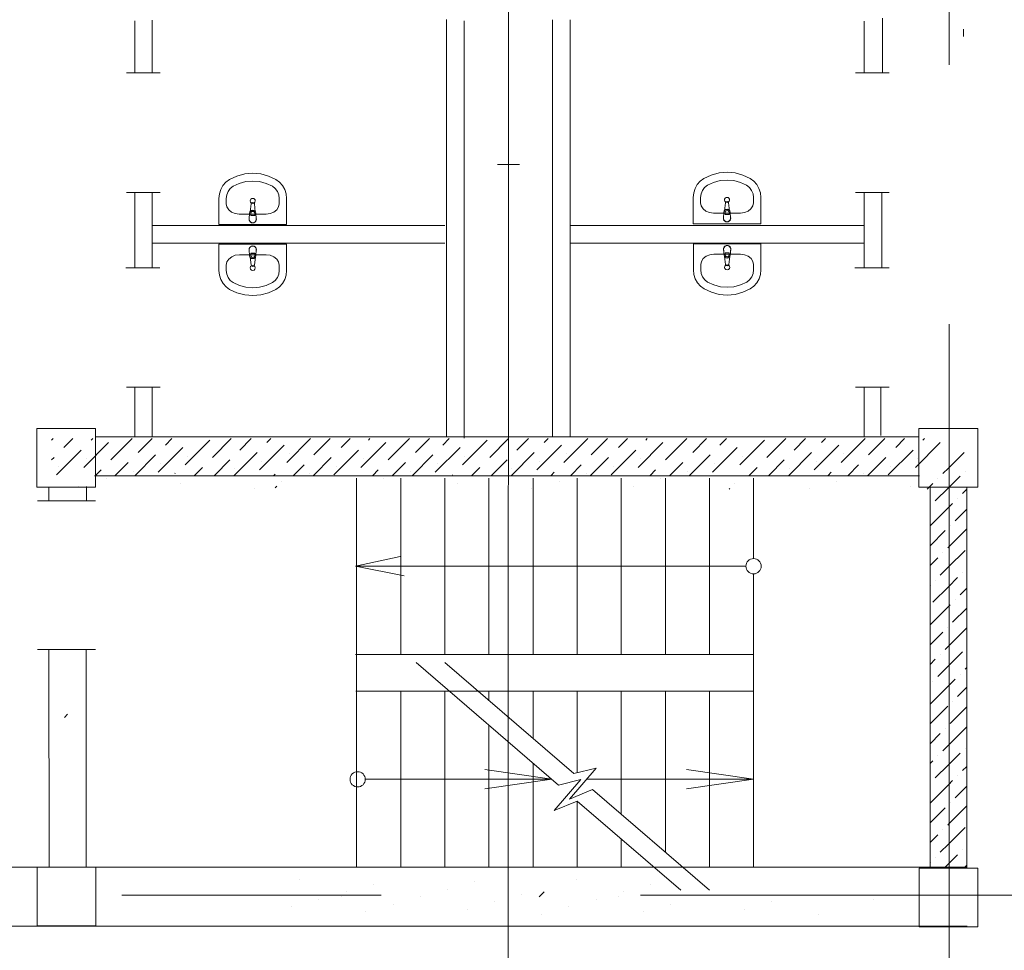
# Model space of a CAD drawing. Units: millimetres. Extents: x 403740 to 2619988, y -2534344 to 69237.
# Drawn here: x 1298738 to 1299341, y -558478 to -557908 of the extents above; entities that cross this region are included whole.
import ezdxf

# ---------------------------------------------------------------- set-up
doc = ezdxf.new("R2010")
doc.units = ezdxf.units.MM
doc.linetypes.add('CENTER2', pattern=[28.575, 19.05, -3.175, 3.175, -3.175])
for name, color, linetype, lineweight in [('0-18', 1, 'Continuous', 18), ('0-35', 7, 'Continuous', 15), ('оси', 1, 'CENTER2', 9), ('Стены', 7, 'Continuous', 40)]:
    doc.layers.add(name, color=color, linetype=linetype, lineweight=lineweight)

msp = doc.modelspace()

# ---------------------------------------------------------------- linework, layer by layer
at = {"color": 0, "linetype": 'Continuous', "lineweight": 20}
for p, q in [((1298876.24, -558001.98), (1298871.48, -558003.27)), ((1298881.14, -558001.55), (1298876.24, -558001.98)), ((1298886.03, -558001.98), (1298881.14, -558001.55)), ((1298890.8, -558003.27), (1298886.03, -558001.98)), ((1299161.83, -558002.68), (1299157.33, -558004.78)), ((1299166.6, -558001.4), (1299161.83, -558002.68)), ((1299171.49, -558000.97), (1299166.6, -558001.4)), ((1299176.39, -558001.4), (1299171.49, -558000.97)), ((1299181.16, -558002.68), (1299176.39, -558001.4)), ((1299185.65, -558004.78), (1299181.16, -558002.68)), ((1298862.94, -558009.05), (1298861.57, -558011.5)), ((1298864.77, -558006.98), (1298862.94, -558009.05)), ((1298866.98, -558005.36), (1298864.77, -558006.98)), ((1298871.48, -558003.27), (1298866.98, -558005.36)), ((1298872.94, -558007.78), (1298869.12, -558009.56)), ((1298876.98, -558006.69), (1298872.94, -558007.78)), ((1298881.14, -558006.33), (1298876.98, -558006.69)), ((1298885.29, -558006.69), (1298881.14, -558006.33)), ((1298889.33, -558007.78), (1298885.29, -558006.69)), ((1298893.15, -558009.56), (1298889.33, -558007.78)), ((1298895.3, -558005.36), (1298890.8, -558003.27)), ((1298897.5, -558006.98), (1298895.3, -558005.36)), ((1298899.33, -558009.05), (1298897.5, -558006.98)), ((1298900.7, -558011.5), (1298899.33, -558009.05)), ((1299153.3, -558008.47), (1299151.93, -558010.91)), ((1299155.13, -558006.39), (1299153.3, -558008.47)), ((1299157.33, -558004.78), (1299155.13, -558006.39)), ((1299159.48, -558008.97), (1299157.75, -558010.31)), ((1299163.3, -558007.19), (1299159.48, -558008.97)), ((1299167.34, -558006.1), (1299163.3, -558007.19)), ((1299171.49, -558005.74), (1299167.34, -558006.1)), ((1299175.65, -558006.1), (1299171.49, -558005.74)), ((1299179.69, -558007.19), (1299175.65, -558006.1)), ((1299183.51, -558008.97), (1299179.69, -558007.19)), ((1299185.24, -558010.31), (1299183.51, -558008.97)), ((1299187.86, -558006.39), (1299185.65, -558004.78)), ((1299189.69, -558008.47), (1299187.86, -558006.39)), ((1299191.06, -558010.91), (1299189.69, -558008.47)), ((1298860.72, -558014.19), (1298860.44, -558017.02)), ((1298861.57, -558011.5), (1298860.72, -558014.19)), ((1298865.22, -558014.77), (1298864.94, -558017.02)), ((1298866.06, -558012.68), (1298865.22, -558014.77)), ((1298867.39, -558010.9), (1298866.06, -558012.68)), ((1298869.12, -558009.56), (1298867.39, -558010.9)), ((1298894.88, -558010.9), (1298893.15, -558009.56)), ((1298896.21, -558012.68), (1298894.88, -558010.9)), ((1298897.05, -558014.77), (1298896.21, -558012.68)), ((1298897.34, -558017.02), (1298897.05, -558014.77)), ((1298901.55, -558014.19), (1298900.7, -558011.5)), ((1298901.84, -558017.02), (1298901.55, -558014.19)), ((1299151.08, -558013.6), (1299150.79, -558016.43)), ((1299151.93, -558010.91), (1299151.08, -558013.6)), ((1299155.58, -558014.18), (1299155.29, -558016.43)), ((1299156.42, -558012.09), (1299155.58, -558014.18)), ((1299157.75, -558010.31), (1299156.42, -558012.09)), ((1299186.57, -558012.09), (1299185.24, -558010.31)), ((1299187.41, -558014.18), (1299186.57, -558012.09)), ((1299187.69, -558016.43), (1299187.41, -558014.18)), ((1299191.91, -558013.6), (1299191.06, -558010.91)), ((1299192.19, -558016.43), (1299191.91, -558013.6)), ((1298860.44, -558033.05), (1298860.44, -558017.02)), ((1298864.94, -558020.22), (1298864.94, -558017.02)), ((1298864.94, -558020.22), (1298865.33, -558022.19)), ((1298880.14, -558020.35), (1298879.54, -558025.11)), ((1298882.73, -558025.11), (1298882.14, -558020.35)), ((1298896.95, -558022.19), (1298897.34, -558020.22)), ((1298897.34, -558020.22), (1298897.34, -558017.02)), ((1298901.84, -558033.05), (1298901.84, -558017.02)), ((1299150.79, -558032.47), (1299150.79, -558016.43)), ((1299155.29, -558019.64), (1299155.29, -558016.43)), ((1299155.29, -558019.64), (1299155.69, -558021.61)), ((1299170.5, -558019.76), (1299169.9, -558024.52)), ((1299173.09, -558024.52), (1299172.49, -558019.76)), ((1299187.3, -558021.61), (1299187.69, -558019.64)), ((1299187.69, -558019.64), (1299187.69, -558016.43)), ((1299192.19, -558032.47), (1299192.19, -558016.43)), ((1298865.33, -558022.19), (1298866.46, -558023.97)), ((1298866.46, -558023.97), (1298868.23, -558025.38)), ((1298868.23, -558025.38), (1298870.47, -558026.28)), ((1298870.47, -558026.28), (1298872.94, -558026.59)), ((1298872.94, -558026.59), (1298889.34, -558026.59)), ((1298879.25, -558025.97), (1298878.99, -558029.59)), ((1298879.91, -558027.5), (1298879.91, -558026.16)), ((1298882.36, -558026.16), (1298882.36, -558027.5)), ((1298883.03, -558025.97), (1298883.29, -558029.59)), ((1298889.34, -558026.59), (1298891.81, -558026.28)), ((1298889.34, -558026.59), (1298889.34, -558026.59)), ((1298891.81, -558026.28), (1298894.04, -558025.38)), ((1298894.04, -558025.38), (1298895.81, -558023.97)), ((1298895.81, -558023.97), (1298896.95, -558022.19)), ((1299155.69, -558021.61), (1299156.82, -558023.38)), ((1299156.82, -558023.38), (1299158.59, -558024.79)), ((1299158.59, -558024.79), (1299160.82, -558025.69)), ((1299160.82, -558025.69), (1299163.3, -558026.01)), ((1299163.3, -558026), (1299179.69, -558026)), ((1299169.6, -558025.38), (1299169.34, -558029)), ((1299170.27, -558026.91), (1299170.27, -558025.57)), ((1299172.72, -558026.85), (1299170.27, -558026.85)), ((1299172.72, -558026.91), (1299170.27, -558026.91)), ((1299172.72, -558025.57), (1299172.72, -558026.91)), ((1299173.38, -558025.38), (1299173.65, -558029)), ((1299179.69, -558026.01), (1299182.17, -558025.69)), ((1299179.69, -558026.01), (1299179.69, -558026)), ((1299182.17, -558025.69), (1299184.4, -558024.79)), ((1299184.4, -558024.79), (1299186.17, -558023.38)), ((1299186.17, -558023.38), (1299187.3, -558021.61)), ((1298860.44, -558033.05), (1298901.84, -558033.05)), ((1298878.99, -558029.59), (1298878.99, -558030.04)), ((1298882.36, -558027.44), (1298879.91, -558027.44)), ((1298882.36, -558027.5), (1298879.91, -558027.5)), ((1298883.29, -558029.59), (1298883.28, -558030.05)), ((1299150.79, -558032.47), (1299192.19, -558032.47)), ((1299169.34, -558029), (1299169.35, -558029.45)), ((1299173.65, -558029), (1299173.64, -558029.46)), ((1298901.85, -558045.05), (1298860.45, -558045.05)), ((1298860.45, -558045.05), (1298860.45, -558061.09)), ((1298901.85, -558045.05), (1298901.85, -558061.09)), ((1299192.28, -558044.71), (1299150.89, -558044.71)), ((1299150.89, -558044.71), (1299150.89, -558060.74)), ((1299192.28, -558044.71), (1299192.28, -558060.74)), ((1298879, -558048.51), (1298879.01, -558048.06)), ((1298879.26, -558052.14), (1298879, -558048.51)), ((1298879.92, -558051.94), (1298879.92, -558050.6)), ((1298879.92, -558050.6), (1298882.37, -558050.6)), ((1298879.92, -558050.67), (1298882.37, -558050.67)), ((1298882.37, -558050.6), (1298882.37, -558051.94)), ((1298883.04, -558052.14), (1298883.3, -558048.51)), ((1298883.3, -558048.51), (1298883.29, -558048.06)), ((1299163.39, -558051.17), (1299160.91, -558051.48)), ((1299179.78, -558051.17), (1299163.39, -558051.17)), ((1299163.39, -558051.17), (1299163.39, -558051.17)), ((1299169.43, -558048.17), (1299169.44, -558047.71)), ((1299169.69, -558051.79), (1299169.43, -558048.17)), ((1299170.36, -558051.6), (1299170.36, -558050.26)), ((1299170.36, -558050.26), (1299172.81, -558050.26)), ((1299170.36, -558050.32), (1299172.81, -558050.32)), ((1299172.81, -558050.26), (1299172.81, -558051.6)), ((1299173.47, -558051.79), (1299173.74, -558048.17)), ((1299173.74, -558048.17), (1299173.73, -558047.72)), ((1299182.26, -558051.48), (1299179.78, -558051.17)), ((1298865.34, -558055.91), (1298864.95, -558057.88)), ((1298866.48, -558054.13), (1298865.34, -558055.91)), ((1298868.25, -558052.73), (1298866.48, -558054.13)), ((1298870.48, -558051.82), (1298868.25, -558052.73)), ((1298872.95, -558051.51), (1298870.48, -558051.82)), ((1298889.35, -558051.51), (1298872.95, -558051.51)), ((1298872.95, -558051.51), (1298872.95, -558051.51)), ((1298879.55, -558052.99), (1298880.15, -558057.76)), ((1298882.15, -558057.76), (1298882.74, -558052.99)), ((1298891.82, -558051.82), (1298889.35, -558051.51)), ((1298894.05, -558052.73), (1298891.82, -558051.82)), ((1298895.82, -558054.13), (1298894.05, -558052.73)), ((1298896.96, -558055.91), (1298895.82, -558054.13)), ((1298897.35, -558057.88), (1298896.96, -558055.91)), ((1299155.78, -558055.57), (1299155.38, -558057.53)), ((1299156.91, -558053.79), (1299155.78, -558055.57)), ((1299158.68, -558052.38), (1299156.91, -558053.79)), ((1299160.91, -558051.48), (1299158.68, -558052.38)), ((1299169.99, -558052.65), (1299170.59, -558057.41)), ((1299172.58, -558057.41), (1299173.18, -558052.65)), ((1299184.49, -558052.38), (1299182.26, -558051.48)), ((1299186.26, -558053.79), (1299184.49, -558052.38)), ((1299187.39, -558055.57), (1299186.26, -558053.79)), ((1299187.78, -558057.53), (1299187.39, -558055.57)), ((1298860.45, -558061.09), (1298860.73, -558063.91)), ((1298864.95, -558057.88), (1298864.95, -558061.09)), ((1298864.95, -558061.09), (1298865.23, -558063.34)), ((1298865.23, -558063.34), (1298866.07, -558065.43)), ((1298896.22, -558065.43), (1298897.06, -558063.34)), ((1298897.06, -558063.34), (1298897.35, -558061.09)), ((1298897.35, -558057.88), (1298897.35, -558061.09)), ((1298901.56, -558063.91), (1298901.85, -558061.09)), ((1299150.88, -558060.74), (1299151.17, -558063.57)), ((1299155.38, -558057.53), (1299155.38, -558060.74)), ((1299155.38, -558060.74), (1299155.67, -558062.99)), ((1299155.67, -558062.99), (1299156.51, -558065.08)), ((1299186.66, -558065.08), (1299187.5, -558062.99)), ((1299187.5, -558062.99), (1299187.78, -558060.74)), ((1299187.78, -558057.53), (1299187.78, -558060.74)), ((1299192, -558063.57), (1299192.28, -558060.74)), ((1298860.73, -558063.91), (1298861.58, -558066.61)), ((1298861.58, -558066.61), (1298862.95, -558069.05)), ((1298862.95, -558069.05), (1298864.78, -558071.12)), ((1298866.07, -558065.43), (1298867.4, -558067.2)), ((1298867.4, -558067.2), (1298869.13, -558068.54)), ((1298869.13, -558068.54), (1298872.95, -558070.32)), ((1298889.34, -558070.32), (1298893.16, -558068.54)), ((1298893.16, -558068.54), (1298894.89, -558067.2)), ((1298894.89, -558067.2), (1298896.22, -558065.43)), ((1298897.51, -558071.12), (1298899.34, -558069.05)), ((1298899.34, -558069.05), (1298900.71, -558066.61)), ((1298900.71, -558066.61), (1298901.56, -558063.91)), ((1299151.17, -558063.57), (1299152.02, -558066.26)), ((1299152.02, -558066.26), (1299153.39, -558068.7)), ((1299153.39, -558068.7), (1299155.22, -558070.78)), ((1299156.51, -558065.08), (1299157.84, -558066.86)), ((1299157.84, -558066.86), (1299159.57, -558068.2)), ((1299159.57, -558068.2), (1299163.39, -558069.98)), ((1299179.78, -558069.98), (1299183.6, -558068.2)), ((1299183.6, -558068.2), (1299185.33, -558066.86)), ((1299185.33, -558066.86), (1299186.66, -558065.08)), ((1299187.95, -558070.78), (1299189.78, -558068.7)), ((1299189.78, -558068.7), (1299191.15, -558066.26)), ((1299191.15, -558066.26), (1299192, -558063.57)), ((1298864.78, -558071.12), (1298866.99, -558072.74)), ((1298866.99, -558072.74), (1298871.49, -558074.84)), ((1298871.49, -558074.84), (1298876.25, -558076.12)), ((1298872.95, -558070.32), (1298876.99, -558071.41)), ((1298876.99, -558071.41), (1298881.15, -558071.78)), ((1298881.15, -558071.78), (1298885.3, -558071.41)), ((1298885.3, -558071.41), (1298889.34, -558070.32)), ((1298886.05, -558076.12), (1298890.81, -558074.84)), ((1298890.81, -558074.84), (1298895.31, -558072.74)), ((1298895.31, -558072.74), (1298897.51, -558071.12)), ((1299155.22, -558070.78), (1299157.42, -558072.39)), ((1299157.42, -558072.39), (1299161.92, -558074.49)), ((1299161.92, -558074.49), (1299166.69, -558075.77)), ((1299163.39, -558069.98), (1299167.43, -558071.07)), ((1299167.43, -558071.07), (1299171.58, -558071.43)), ((1299171.58, -558071.43), (1299175.74, -558071.07)), ((1299175.74, -558071.07), (1299179.78, -558069.98)), ((1299176.48, -558075.77), (1299181.25, -558074.49)), ((1299181.25, -558074.49), (1299185.74, -558072.39)), ((1299185.74, -558072.39), (1299187.95, -558070.78)), ((1298876.25, -558076.12), (1298881.15, -558076.55)), ((1298881.15, -558076.55), (1298886.05, -558076.12)), ((1299166.69, -558075.77), (1299171.58, -558076.21)), ((1299171.58, -558076.21), (1299176.48, -558075.77))]:
    msp.add_line(p, q, dxfattribs=at)
for centre, major_axis, start_param, end_param in [((1298881.14, -558018.55), (-1.11, 1.11), 3.926991, 7.068583), ((1298881.14, -558018.55), (1.11, 1.11), 2.356194, 5.497787), ((1298881.14, -558020.47), (-0.712, 0.712), 4.051589, 6.943986), ((1299171.49, -558017.97), (-1.11, 1.11), 3.926991, 7.068583), ((1299171.49, -558017.97), (1.11, 1.11), 2.356194, 5.497787), ((1299171.49, -558019.88), (-0.712, 0.712), 4.051589, 6.943986), ((1298881.14, -558026.14), (-1.34, 1.34), 4.017217, 6.978357), ((1298881.14, -558026.2), (-1.34, 1.34), 4.017217, 6.978357), ((1298881.14, -558026.16), (0.865, 0.865), 5.497787, 8.63938), ((1299171.49, -558025.55), (-1.34, 1.34), 4.017217, 6.978357), ((1299171.49, -558025.61), (-1.34, 1.34), 4.017217, 6.978357), ((1299171.49, -558025.57), (0.865, 0.865), 5.497787, 8.63938), ((1298881.14, -558029.74), (1.59, 1.59), 1.994659, 5.859322), ((1298881.14, -558029.74), (1.53, 1.53), 2.492983, 5.356358), ((1299171.49, -558029.15), (1.59, 1.59), 1.994659, 5.859322), ((1299171.49, -558029.15), (1.53, 1.53), 2.492983, 5.356358), ((1298881.15, -558048.36), (1.59, 1.59), 5.136252, 9.000915), ((1298881.15, -558048.36), (1.53, 1.53), 5.634576, 8.497951), ((1299171.58, -558048.02), (1.59, 1.59), 5.136252, 9.000915), ((1299171.58, -558048.02), (1.53, 1.53), 5.634576, 8.497951), ((1298881.15, -558051.9), (-1.34, 1.34), 0.875625, 3.836764), ((1298881.15, -558051.97), (-1.34, 1.34), 0.875625, 3.836764), ((1298881.15, -558051.94), (0.865, 0.865), 2.356194, 5.497787), ((1299171.58, -558051.56), (-1.34, 1.34), 0.875625, 3.836764), ((1299171.58, -558051.62), (-1.34, 1.34), 0.875625, 3.836764), ((1299171.58, -558051.6), (0.865, 0.865), 2.356194, 5.497787), ((1298881.15, -558059.55), (1.11, 1.11), 5.497787, 8.63938), ((1298881.15, -558059.55), (-1.11, 1.11), 0.785398, 3.926991), ((1298881.15, -558057.63), (-0.712, 0.712), 0.909996, 3.802393), ((1299171.58, -558059.21), (1.11, 1.11), 5.497787, 8.63938), ((1299171.58, -558059.21), (-1.11, 1.11), 0.785398, 3.926991), ((1299171.58, -558057.29), (-0.712, 0.712), 0.909996, 3.802393)]:
    msp.add_ellipse(centre, major_axis=major_axis, ratio=1, start_param=start_param, end_param=end_param, dxfattribs=at)
at = {"layer": '0-18', "color": 0, "lineweight": 20}
for p, q in [((1298758.92, -558164.12), (1298758, -558165.04)), ((1298771.04, -558164.12), (1298765.56, -558169.59)), ((1298783.16, -558164.12), (1298782.23, -558165.05)), ((1298807.41, -558164.12), (1298794.36, -558177.17)), ((1298819.53, -558164.12), (1298811.03, -558172.63)), ((1298831.66, -558164.12), (1298827.7, -558168.08)), ((1298854.97, -558165.05), (1298839.82, -558180.2)), ((1298868.03, -558164.12), (1298856.49, -558175.66)), ((1298880.15, -558164.12), (1298873.16, -558171.11)), ((1298892.27, -558164.12), (1298889.83, -558166.56)), ((1298916.52, -558164.12), (1298901.95, -558178.69)), ((1298928.64, -558164.12), (1298918.62, -558174.14)), ((1298940.77, -558164.12), (1298935.29, -558169.59)), ((1298952.89, -558164.12), (1298951.96, -558165.05)), ((1298977.14, -558164.12), (1298964.08, -558177.17)), ((1298989.26, -558164.12), (1298980.75, -558172.63)), ((1299001.38, -558164.12), (1298997.42, -558168.08)), ((1299024.7, -558165.05), (1299009.55, -558180.2)), ((1299037.75, -558164.12), (1299026.22, -558175.66)), ((1299049.88, -558164.12), (1299042.89, -558171.11)), ((1299062, -558164.12), (1299059.55, -558166.56)), ((1299086.25, -558164.12), (1299071.68, -558178.69)), ((1299098.37, -558164.12), (1299088.35, -558174.14)), ((1299110.49, -558164.12), (1299105.02, -558169.59)), ((1299122.62, -558164.12), (1299121.69, -558165.05)), ((1299146.86, -558164.12), (1299133.81, -558177.17)), ((1299158.99, -558164.12), (1299150.48, -558172.63)), ((1299171.11, -558164.12), (1299167.15, -558168.08)), ((1299194.43, -558165.05), (1299179.27, -558180.2)), ((1299207.48, -558164.12), (1299195.94, -558175.66)), ((1299219.6, -558164.12), (1299212.61, -558171.11)), ((1299231.73, -558164.12), (1299229.28, -558166.56)), ((1299255.97, -558164.12), (1299241.41, -558178.69)), ((1299268.1, -558164.12), (1299258.07, -558174.14)), ((1299280.22, -558164.12), (1299274.74, -558169.59)), ((1299292.34, -558164.12), (1299291.41, -558165.05)), ((1298776.17, -558171.11), (1298761.02, -558186.26)), ((1298792.84, -558166.56), (1298777.69, -558181.72)), ((1298838.3, -558169.59), (1298823.15, -558184.75)), ((1298900.44, -558168.08), (1298894.8, -558173.72)), ((1298945.9, -558171.11), (1298930.74, -558186.26)), ((1298962.57, -558166.56), (1298947.41, -558181.72)), ((1299008.03, -558169.59), (1298992.88, -558184.75)), ((1299070.16, -558168.08), (1299055.01, -558183.23)), ((1299115.63, -558171.11), (1299100.47, -558186.26)), ((1299132.29, -558166.56), (1299117.14, -558181.72)), ((1299177.76, -558169.59), (1299162.6, -558184.75)), ((1299239.89, -558168.08), (1299224.74, -558183.23)), ((1299285.35, -558171.11), (1299270.2, -558186.26)), ((1299302.02, -558166.56), (1299286.87, -558181.72)), ((1298759.5, -558175.66), (1298758, -558177.16)), ((1298779.2, -558176.49), (1298779.2, -558176.49)), ((1298821.63, -558174.14), (1298809.16, -558186.62)), ((1298841.33, -558174.98), (1298841.33, -558174.98)), ((1298867.1, -558177.17), (1298857.65, -558186.62)), ((1298883.77, -558172.63), (1298869.77, -558186.62)), ((1298894.8, -558173.72), (1298885.28, -558183.23)), ((1298903.47, -558173.46), (1298903.47, -558173.46)), ((1298929.23, -558175.66), (1298918.27, -558186.62)), ((1298948.93, -558176.49), (1298948.93, -558176.49)), ((1298991.36, -558174.14), (1298978.88, -558186.62)), ((1299011.06, -558174.98), (1299011.06, -558174.98)), ((1299036.82, -558177.17), (1299027.38, -558186.62)), ((1299053.49, -558172.63), (1299039.5, -558186.62)), ((1299073.19, -558173.46), (1299073.19, -558173.46)), ((1299098.96, -558175.66), (1299087.99, -558186.62)), ((1299118.66, -558176.49), (1299118.66, -558176.49)), ((1299161.09, -558174.14), (1299148.61, -558186.62)), ((1299180.79, -558174.98), (1299180.79, -558174.98)), ((1299206.55, -558177.17), (1299197.1, -558186.62)), ((1299223.22, -558172.63), (1299209.23, -558186.62)), ((1299242.92, -558173.46), (1299242.92, -558173.46)), ((1299268.68, -558175.66), (1299257.72, -558186.62)), ((1299288.38, -558176.49), (1299288.38, -558176.49)), ((1299316.59, -558172.53), (1299307, -558182.12)), ((1298762.53, -558181.04), (1298762.53, -558181.04)), ((1298788.3, -558183.23), (1298784.91, -558186.62)), ((1298804.96, -558178.69), (1298797.03, -558186.62)), ((1298824.67, -558179.52), (1298824.67, -558179.52)), ((1298850.43, -558181.72), (1298845.53, -558186.62)), ((1298870.13, -558182.55), (1298870.13, -558182.55)), ((1298886.8, -558178.01), (1298886.8, -558178.01)), ((1298912.56, -558180.2), (1298906.14, -558186.62)), ((1298932.26, -558181.04), (1298932.26, -558181.04)), ((1298958.02, -558183.23), (1298954.64, -558186.62)), ((1298974.69, -558178.69), (1298966.76, -558186.62)), ((1298994.39, -558179.52), (1298994.39, -558179.52)), ((1299020.15, -558181.72), (1299015.25, -558186.62)), ((1299039.85, -558182.55), (1299039.85, -558182.55)), ((1299056.52, -558178.01), (1299056.52, -558178.01)), ((1299082.29, -558180.2), (1299075.87, -558186.62)), ((1299101.99, -558181.04), (1299101.99, -558181.04)), ((1299127.75, -558183.23), (1299124.36, -558186.62)), ((1299144.42, -558178.69), (1299136.49, -558186.62)), ((1299164.12, -558179.52), (1299164.12, -558179.52)), ((1299189.88, -558181.72), (1299184.98, -558186.62)), ((1299209.58, -558182.55), (1299209.58, -558182.55)), ((1299226.25, -558178.01), (1299226.25, -558178.01)), ((1299252.01, -558180.2), (1299245.6, -558186.62)), ((1299271.71, -558181.04), (1299271.71, -558181.04)), ((1299307, -558182.12), (1299303.54, -558185.58)), ((1298791.33, -558188.61), (1298791.33, -558188.61)), ((1298808, -558184.07), (1298808, -558184.07)), ((1298833.76, -558185.23), (1298833.4, -558185.58)), ((1298853.46, -558187.1), (1298853.46, -558187.1)), ((1298894.8, -558185.84), (1298894.02, -558186.62)), ((1298915.59, -558185.58), (1298915.59, -558185.58)), ((1298944.75, -558319.96), (1298944.75, -558188.29)), ((1298961.05, -558188.61), (1298961.05, -558188.61)), ((1298971.75, -558296.29), (1298971.75, -558188.29)), ((1298977.72, -558184.07), (1298977.72, -558184.07)), ((1298998.75, -558296.29), (1298998.75, -558188.29)), ((1299003.48, -558186.26), (1299003.13, -558186.62)), ((1299023.18, -558187.1), (1299023.18, -558187.1)), ((1299025.75, -558296.29), (1299025.75, -558188.29)), ((1299052.75, -558296.29), (1299052.75, -558188.29)), ((1299065.62, -558184.75), (1299063.75, -558186.62)), ((1299079.75, -558296.29), (1299079.75, -558188.29)), ((1299085.32, -558185.58), (1299085.32, -558185.58)), ((1299106.75, -558296.29), (1299106.75, -558188.29)), ((1299130.78, -558188.61), (1299130.78, -558188.61)), ((1299133.75, -558296.29), (1299133.75, -558188.29)), ((1299147.45, -558184.07), (1299147.45, -558184.07)), ((1299160.75, -558296.29), (1299160.75, -558188.29)), ((1299187.75, -558237.62), (1299187.75, -558188.29)), ((1299192.91, -558187.1), (1299192.91, -558187.1)), ((1299235.34, -558184.75), (1299233.47, -558186.62)), ((1299255.04, -558185.58), (1299255.04, -558185.58)), ((1299300.51, -558188.61), (1299300.51, -558188.61)), ((1299314.15, -558187.1), (1299307, -558194.25)), ((1299317.18, -558184.07), (1299317.18, -558184.07)), ((1298774.66, -558193.16), (1298774.66, -558193.16)), ((1298836.79, -558191.64), (1298836.79, -558191.64)), ((1298882.25, -558194.68), (1298882.25, -558194.68)), ((1298895.89, -558193.16), (1298894.8, -558194.25)), ((1298898.92, -558190.13), (1298898.92, -558190.13)), ((1298944.38, -558193.16), (1298944.38, -558193.16)), ((1299006.52, -558191.64), (1299006.52, -558191.64)), ((1299051.98, -558194.68), (1299051.98, -558194.68)), ((1299068.65, -558190.13), (1299068.65, -558190.13)), ((1299114.11, -558193.16), (1299114.11, -558193.16)), ((1299173.21, -558194.68), (1299172.86, -558195.03)), ((1299176.24, -558191.64), (1299176.24, -558191.64)), ((1299221.7, -558194.68), (1299221.7, -558194.68)), ((1299238.37, -558190.13), (1299238.37, -558190.13)), ((1299283.84, -558193.16), (1299283.84, -558193.16)), ((1299297.48, -558191.64), (1299294.09, -558195.03)), ((1299307, -558194.25), (1299298.99, -558202.25)), ((1299318.25, -558195.12), (1299315.66, -558197.71)), ((1299312.63, -558200.74), (1299312.63, -558200.74)), ((1299307, -558206.37), (1299295.75, -558217.62)), ((1299295.96, -558205.28), (1299295.96, -558205.28)), ((1299309.6, -558203.77), (1299307, -558206.37)), ((1299318.25, -558207.24), (1299311.11, -558214.38)), ((1299318.25, -558219.37), (1299307, -558230.62)), ((1299308.08, -558217.41), (1299308.08, -558217.41)), ((1299305.05, -558220.44), (1299295.75, -558229.74)), ((1299307, -558230.62), (1299306.57, -558231.05)), ((1298944.15, -558242.29), (1298971.32, -558236.38)), ((1299300.51, -558237.11), (1299295.75, -558241.87)), ((1299303.54, -558234.08), (1299303.54, -558234.08)), ((1299317.18, -558232.56), (1299307, -558242.74)), ((1298944.15, -558242.29), (1298973.93, -558248.2)), ((1299183.08, -558242.29), (1298944.15, -558242.29)), ((1299307, -558242.74), (1299302.02, -558247.72)), ((1299187.75, -558426.79), (1299187.75, -558246.96)), ((1299312.63, -558249.23), (1299307, -558254.86)), ((1299315.66, -558246.2), (1299315.66, -558246.2)), ((1299295.96, -558253.78), (1299295.75, -558253.99)), ((1299307, -558254.86), (1299297.48, -558264.38)), ((1299298.99, -558250.75), (1299298.99, -558250.75)), ((1299318.25, -558255.74), (1299314.15, -558259.84)), ((1299307, -558266.99), (1299295.75, -558278.24)), ((1299308.08, -558265.9), (1299307, -558266.99)), ((1299318.25, -558267.86), (1299309.6, -558276.51)), ((1299311.11, -558262.87), (1299311.11, -558262.87)), ((1299306.57, -558279.54), (1299306.57, -558279.54)), ((1299318.25, -558279.98), (1299307, -558291.23)), ((1299303.54, -558282.57), (1299295.75, -558290.36)), ((1299307, -558291.23), (1299305.05, -558293.18)), ((1299187.75, -558296.29), (1298944.1, -558296.29)), ((1299302.02, -558296.21), (1299302.02, -558296.21)), ((1299315.66, -558294.69), (1299307, -558303.36)), ((1299068.39, -558376.29), (1298981.24, -558301.2)), ((1299077.72, -558369.24), (1298998.75, -558301.2)), ((1299298.99, -558299.24), (1299295.75, -558302.48)), ((1299307, -558303.36), (1299300.51, -558309.85)), ((1299318.25, -558304.23), (1299317.18, -558305.3)), ((1299314.15, -558308.33), (1299314.15, -558308.33)), ((1299307, -558315.48), (1299295.96, -558326.52)), ((1299297.48, -558312.88), (1299297.48, -558312.88)), ((1299311.11, -558311.36), (1299307, -558315.48)), ((1299318.25, -558316.35), (1299312.63, -558321.97)), ((1298944.33, -558318.79), (1299187.75, -558318.79)), ((1298944.75, -558426.79), (1298944.75, -558318.79)), ((1298971.75, -558426.79), (1298971.75, -558318.79)), ((1298998.75, -558426.79), (1298998.75, -558318.79)), ((1299025.75, -558324.46), (1299025.75, -558318.79)), ((1299052.75, -558347.73), (1299052.75, -558318.79)), ((1299079.75, -558368.75), (1299079.75, -558318.79)), ((1299106.75, -558394.25), (1299106.75, -558318.79)), ((1299133.75, -558417.52), (1299133.75, -558318.79)), ((1299160.75, -558426.79), (1299160.75, -558318.79)), ((1299306.57, -558328.03), (1299295.75, -558338.85)), ((1299318.25, -558328.48), (1299308.08, -558338.64)), ((1299309.6, -558325), (1299309.6, -558325)), ((1298767.83, -558332.93), (1298765.81, -558334.95)), ((1299025.75, -558426.79), (1299025.75, -558339.54)), ((1299318.25, -558340.6), (1299307, -558351.85)), ((1299302.02, -558344.7), (1299295.75, -558350.98)), ((1299305.05, -558341.67), (1299305.05, -558341.67)), ((1299307, -558351.85), (1299303.54, -558355.31)), ((1299300.51, -558358.34), (1299300.51, -558358.34)), ((1299314.15, -558356.83), (1299307, -558363.97)), ((1299317.18, -558353.79), (1299317.18, -558353.79)), ((1299052.75, -558426.79), (1299052.75, -558362.81)), ((1299297.48, -558361.37), (1299295.75, -558363.1)), ((1299307, -558363.97), (1299298.99, -558371.98)), ((1299064.33, -558372.79), (1299023.28, -558366.87)), ((1299075, -558384.92), (1299091.37, -558365.92)), ((1299091.37, -558365.92), (1299077.72, -558369.24)), ((1299187.75, -558372.79), (1299146.7, -558366.87)), ((1299312.63, -558370.46), (1299312.63, -558370.46)), ((1299318.25, -558364.85), (1299315.66, -558367.43)), ((1299064.33, -558372.79), (1298950.13, -558372.79)), ((1299064.33, -558372.79), (1299023.28, -558378.7)), ((1299065.67, -558391.97), (1299082.04, -558372.97)), ((1299082.04, -558372.97), (1299068.39, -558376.29)), ((1299187.75, -558372.79), (1299085.46, -558372.79)), ((1299187.75, -558372.79), (1299146.7, -558378.7)), ((1299307, -558376.1), (1299295.75, -558387.35)), ((1299295.96, -558375.01), (1299295.96, -558375.01)), ((1299309.6, -558373.49), (1299307, -558376.1)), ((1299089.07, -558379.03), (1299075, -558384.92)), ((1299160.75, -558440.78), (1299089.07, -558379.03)), ((1299318.25, -558376.97), (1299311.11, -558384.1)), ((1299079.75, -558386.07), (1299065.67, -558391.97)), ((1299143.24, -558440.78), (1299079.75, -558386.07)), ((1299079.75, -558426.79), (1299079.75, -558386.07)), ((1299308.08, -558387.13), (1299308.08, -558387.13)), ((1299305.05, -558390.16), (1299295.75, -558399.47)), ((1299318.25, -558389.09), (1299307, -558400.34)), ((1299307, -558400.34), (1299306.57, -558400.77)), ((1299300.51, -558406.83), (1299295.75, -558411.59)), ((1299303.54, -558403.8), (1299303.54, -558403.8)), ((1299317.18, -558402.29), (1299307, -558412.47)), ((1299106.75, -558426.79), (1299106.75, -558409.34)), ((1299307, -558412.47), (1299302.02, -558417.44)), ((1299312.63, -558418.96), (1299307, -558424.59)), ((1299315.66, -558415.93), (1299315.66, -558415.93)), ((1299295.96, -558423.5), (1299295.75, -558423.72)), ((1299298.99, -558420.47), (1299298.99, -558420.47)), ((1299307, -558424.59), (1299304.73, -558426.86)), ((1299318.25, -558425.46), (1299316.85, -558426.86)), ((1298909.53, -558434.11), (1298909.53, -558434.11)), ((1299017.12, -558435.63), (1299017.12, -558435.63)), ((1299079.26, -558434.11), (1299079.26, -558434.11)), ((1298938.32, -558441.69), (1298938.32, -558441.69)), ((1298954.99, -558437.14), (1298954.99, -558437.14)), ((1299000.45, -558440.17), (1299000.45, -558440.17)), ((1299059.55, -558441.69), (1299056.47, -558444.78)), ((1299108.05, -558441.69), (1299108.05, -558441.69)), ((1299124.72, -558437.14), (1299124.72, -558437.14)), ((1298921.65, -558446.24), (1298921.65, -558446.24)), ((1298935.29, -558444.72), (1298935.23, -558444.78)), ((1298983.78, -558444.72), (1298983.78, -558444.72)), ((1299029.25, -558447.75), (1299029.25, -558447.75)), ((1299045.92, -558443.2), (1299045.92, -558443.2)), ((1299091.38, -558446.24), (1299091.38, -558446.24)), ((1299105.02, -558444.72), (1299104.96, -558444.78)), ((1299198.97, -558447.75), (1299198.97, -558447.75)), ((1299261.11, -558446.24), (1299261.11, -558446.24)), ((1298904.98, -558450.78), (1298904.98, -558450.78)), ((1298950.44, -558453.81), (1298950.44, -558453.81)), ((1298967.11, -558449.27), (1298967.11, -558449.27)), ((1299012.58, -558452.3), (1299012.58, -558452.3)), ((1299074.71, -558450.78), (1299074.71, -558450.78)), ((1299120.17, -558453.81), (1299120.17, -558453.81)), ((1299136.84, -558449.27), (1299136.84, -558449.27)), ((1299182.3, -558452.3), (1299182.3, -558452.3)), ((1299058.04, -558455.33), (1299058.04, -558455.33)), ((1299227.77, -558455.33), (1299227.77, -558455.33))]:
    msp.add_line(p, q, dxfattribs=at)
for centre in [(1299187.75, -558242.29), (1298945.37, -558372.79)]:
    msp.add_circle(centre, 4.67, dxfattribs=at)
at = {"layer": '0-35', "color": 0, "lineweight": 20}
for p, q in [((1299037.7, -558002.87), (1299037.7, -557989.37)), ((1299044.45, -557996.12), (1299030.94, -557996.12))]:
    msp.add_line(p, q, dxfattribs=at)
at = {"layer": 'оси', "color": 0, "lineweight": 20, "ltscale": 50}
for p, q in [((1299307.58, -559046.42), (1299307.58, -554454.47)), ((1299037.46, -558678.15), (1299037.8, -557692.09)), ((1305785.96, -558443.68), (1296531.53, -558443.68))]:
    msp.add_line(p, q, dxfattribs=at)
at = {"layer": 'оси', "color": 0, "lineweight": 20}
msp.add_line((1299316.25, -557913.28), (1299316.25, -557917.78), dxfattribs=at)
at = {"layer": 'Стены', "color": 0, "lineweight": 20}
for p, q in [((1299266.66, -557940.14), (1299266.66, -557906.66)), ((1298808.88, -557939.92), (1298808.88, -557908.22)), ((1298819.68, -557940.35), (1298819.68, -557907.91)), ((1298999.79, -557997.47), (1298999.79, -557907.46)), ((1298999.79, -557907.46), (1298999.79, -557929.85)), ((1299010.59, -557997.47), (1299010.59, -557908.19)), ((1299010.59, -557908.19), (1299010.59, -557929.85)), ((1299064.67, -557997.47), (1299064.67, -557907.53)), ((1299064.67, -557907.53), (1299064.67, -557929.85)), ((1299075.47, -557997.47), (1299075.47, -557907.63)), ((1299075.47, -557907.63), (1299075.47, -557929.85)), ((1299255.44, -557940.14), (1299255.44, -557908.45)), ((1298999.79, -557929.85), (1298999.79, -558163.19)), ((1299010.59, -557929.85), (1299010.59, -558163.78)), ((1299064.67, -557929.85), (1299064.67, -558163.07)), ((1299075.47, -557929.85), (1299075.47, -558163.2)), ((1298803.93, -557940.16), (1298824.55, -557940.16)), ((1299250.13, -557940.16), (1299270.83, -557940.16)), ((1298803.92, -558013.36), (1298824.48, -558013.36)), ((1298808.88, -558013.36), (1298808.88, -558059.5)), ((1298819.68, -558013.36), (1298819.68, -558059.5)), ((1299250.08, -558013.36), (1299270.7, -558013.36)), ((1299255.44, -558013.36), (1299255.44, -558059.5)), ((1299266.24, -558059.46), (1299266.24, -558013.27)), ((1299266.24, -558013.27), (1299266.24, -558013.27)), ((1299266.24, -558013.27), (1299266.24, -558059.46)), ((1298819.61, -558033.62), (1298998.77, -558033.62)), ((1299075.27, -558033.62), (1299255.41, -558033.62)), ((1298819.61, -558044.42), (1298998.77, -558044.42)), ((1299075.27, -558044.42), (1299255.52, -558044.42)), ((1298803.54, -558059.5), (1298824.25, -558059.5)), ((1299249.79, -558059.5), (1299270.71, -558059.5)), ((1298803.91, -558132.7), (1298824.42, -558132.7)), ((1298808.88, -558132.7), (1298808.88, -558163.31)), ((1298819.68, -558132.7), (1298819.68, -558162.8)), ((1299250.23, -558132.7), (1299270.79, -558132.7)), ((1299255.44, -558132.7), (1299255.44, -558163.18)), ((1299265.7, -558132.87), (1299265.7, -558162.27)), ((1299288.46, -558163.08), (1298785.12, -558163.08)), ((1299289.25, -558186.83), (1298784.3, -558186.83)), ((1298756.26, -558193.56), (1298756.27, -558202.48)), ((1298779.32, -558193.36), (1298779.31, -558202.48)), ((1299295.75, -558426.86), (1299295.75, -558193.84)), ((1299318.25, -558426.86), (1299318.25, -558193.64)), ((1298749.39, -558202.3), (1298784.8, -558202.3)), ((1298749.39, -558293.24), (1298784.8, -558293.24)), ((1298756.39, -558293.24), (1298756.58, -558426.56)), ((1298779.22, -558293.24), (1298779.08, -558426.57)), ((1298785.18, -558426.56), (1298749.18, -558426.56)), ((1298749.18, -558426.56), (1298749.18, -558462.56)), ((1298785.18, -558462.56), (1298785.18, -558426.56)), ((1298749.18, -558462.56), (1298785.18, -558462.56))]:
    msp.add_line(p, q, dxfattribs=at)
at = {"layer": 'Стены', "color": 0, "lineweight": 20, "ltscale": 50}
for p, q in [((1298784.96, -558157.84), (1298748.96, -558157.84)), ((1298748.96, -558157.84), (1298748.96, -558193.84)), ((1298784.96, -558193.84), (1298784.96, -558157.84)), ((1299324.97, -558157.84), (1299288.97, -558157.84)), ((1299288.97, -558157.84), (1299288.97, -558193.84)), ((1299324.97, -558193.84), (1299324.97, -558157.84)), ((1298748.96, -558193.84), (1298784.96, -558193.84)), ((1299288.97, -558193.84), (1299324.97, -558193.84)), ((1299318.29, -558426.57), (1297708.68, -558426.57)), ((1299325.13, -558427.23), (1299289.13, -558427.23)), ((1299289.13, -558427.23), (1299289.13, -558463.23)), ((1299325.13, -558463.23), (1299325.13, -558427.23)), ((1299318.5, -558462.71), (1297669.72, -558462.64)), ((1299289.13, -558463.23), (1299325.13, -558463.23))]:
    msp.add_line(p, q, dxfattribs=at)
for centre, radius, start, end in [((1299036.28, -557996.48), 654.84, 225.41177, 314.60333), ((1299036.26, -557995.82), 619.5, 228.8752, 311.27231)]:
    msp.add_arc(centre, radius, start, end, dxfattribs=at)

doc.saveas('drawing.dxf')
